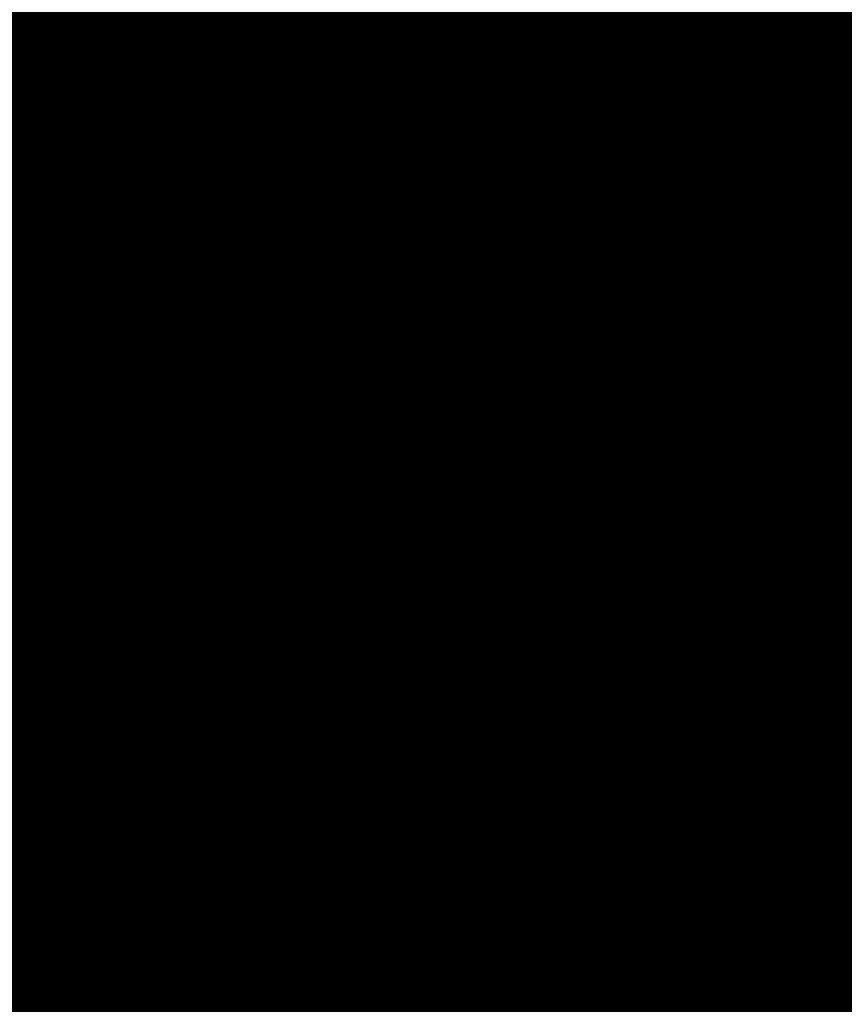
# Model space of a CAD drawing. Units: millimetres. Extents: x 550177 to 551949, y 6579349 to 6580374.
# Drawn here: x 550799 to 550800, y 6579929 to 6579931 of the extents above; entities that cross this region are included whole.
import ezdxf

# ---------------------------------------------------------------- set-up
doc = ezdxf.new("R2010")
doc.units = ezdxf.units.MM
doc.header["$MEASUREMENT"] = 0
doc.linetypes.add('ACAD_ISO10W100', pattern=[18, 12, -3, 0, -3])
for name, color, linetype, lineweight in [('1', 7, 'Continuous', 13), ('planpiir', 252, 'ACAD_ISO10W100', 13), ('PUU-TEE', 4, 'Continuous', 13)]:
    doc.layers.add(name, color=color, linetype=linetype, lineweight=lineweight)

msp = doc.modelspace()

# ---------------------------------------------------------------- linework, layer by layer
at = {"layer": '1', "color": 7, "linetype": 'Continuous'}
for p, q in [((550798.96428666, 6579930.38383119), (550799.0335119, 6579930.46931724)), ((550799.49794104, 6579930.04175956), (550798.96948179, 6579930.46969742)), ((550798.97096004, 6579930.45563276), (550798.98354645, 6579930.47117568)), ((550799.5120057, 6579930.04323781), (550798.98354645, 6579930.47117568)), ((550798.93759312, 6579930.09662489), (550799.2270805, 6579930.45411204)), ((550798.94240807, 6579930.11846102), (550799.21301583, 6579930.45263378)), ((550798.9442665, 6579930.16842647), (550799.17711505, 6579930.45597047)), ((550798.94574476, 6579930.1543618), (550799.19117971, 6579930.45744873)), ((550798.9476032, 6579930.20432725), (550799.15527892, 6579930.46078542)), ((550798.94908145, 6579930.19026259), (550799.16305039, 6579930.45449222)), ((550798.95093989, 6579930.24022804), (550799.1271496, 6579930.45782891)), ((550798.95241814, 6579930.22616338), (550799.14121426, 6579930.45930716)), ((550798.95279833, 6579930.29019349), (550799.09124881, 6579930.4611656)), ((550798.95427658, 6579930.27612883), (550799.10531347, 6579930.46264386)), ((550798.95575484, 6579930.26206416), (550799.11308493, 6579930.45635065)), ((550798.95613502, 6579930.32609428), (550799.06941269, 6579930.46598055)), ((550798.95761327, 6579930.31202961), (550799.07718415, 6579930.45968735)), ((550798.95947171, 6579930.36199506), (550799.04128336, 6579930.46302404)), ((550798.96094997, 6579930.3479304), (550799.05534802, 6579930.46450229)), ((550798.9628084, 6579930.39789585), (550799.01944724, 6579930.46783899)), ((550798.9661451, 6579930.43379664), (550798.99131791, 6579930.46488248)), ((550798.96762335, 6579930.41973197), (550799.00538257, 6579930.46636073)), ((550799.47610492, 6579930.04657451), (550798.97096004, 6579930.45563276)), ((550798.97497216, 6579930.07922354), (550799.27704595, 6579930.4522536)), ((550799.53384183, 6579930.03842286), (550799.00538257, 6579930.46636073)), ((550799.54790649, 6579930.03990112), (550799.01944724, 6579930.46783899)), ((550799.56197115, 6579930.04137938), (550799.04128336, 6579930.46302404)), ((550799.58380728, 6579930.03656443), (550799.05534802, 6579930.46450229)), ((550799.59787194, 6579930.03804268), (550799.07718415, 6579930.45968735)), ((550799.61970806, 6579930.03322774), (550799.09124881, 6579930.4611656)), ((550799.63377273, 6579930.03470599), (550799.10531347, 6579930.46264386)), ((550799.64783739, 6579930.03618425), (550799.1271496, 6579930.45782891)), ((550799.66967352, 6579930.0313693), (550799.14121426, 6579930.45930716)), ((550799.68373818, 6579930.03284756), (550799.16305039, 6579930.45449222)), ((550799.7055743, 6579930.02803261), (550799.17711505, 6579930.45597047)), ((550799.74147509, 6579930.02469591), (550799.21301583, 6579930.45263378)), ((550799.75553975, 6579930.02617417), (550799.2270805, 6579930.45411204)), ((550798.93907137, 6579930.08256023), (550799.23485196, 6579930.44781883)), ((550798.94092981, 6579930.13252568), (550799.19895117, 6579930.45115552)), ((550798.95313604, 6579930.08403849), (550799.24891662, 6579930.44929709)), ((550798.9609075, 6579930.07774528), (550799.26298128, 6579930.45077534)), ((550799.46204025, 6579930.04509625), (550798.96466684, 6579930.4478613)), ((550798.98903682, 6579930.08070179), (550799.28481741, 6579930.4459604)), ((550799.00310149, 6579930.08218005), (550799.29888207, 6579930.44743865)), ((550799.01087295, 6579930.07588685), (550799.31294673, 6579930.44891691)), ((550799.02493761, 6579930.0773651), (550799.32071819, 6579930.4426237)), ((550799.03900228, 6579930.07884336), (550799.33478286, 6579930.44410196)), ((550799.04677373, 6579930.07255015), (550799.34884752, 6579930.44558021)), ((550799.0608384, 6579930.07402841), (550799.35661898, 6579930.43928701)), ((550799.07490306, 6579930.07550666), (550799.37068364, 6579930.44076527)), ((550799.08267452, 6579930.06921346), (550799.38474831, 6579930.44224352)), ((550799.09673918, 6579930.07069172), (550799.39881297, 6579930.44372178)), ((550799.11080385, 6579930.07216997), (550799.40658443, 6579930.43742857)), ((550799.12486851, 6579930.07364823), (550799.4206491, 6579930.43890683)), ((550799.13263997, 6579930.06735502), (550799.43471376, 6579930.44038508)), ((550799.1607693, 6579930.07031154), (550799.45654988, 6579930.43557014)), ((550799.16854076, 6579930.06401833), (550799.47061455, 6579930.43704839)), ((550799.71963897, 6579930.02951086), (550799.19895117, 6579930.45115552)), ((550799.21850621, 6579930.06215989), (550799.52057999, 6579930.43518996)), ((550799.76960442, 6579930.02765243), (550799.24891662, 6579930.44929709)), ((550799.79144054, 6579930.02283748), (550799.26298128, 6579930.45077534)), ((550799.8055052, 6579930.02431573), (550799.28481741, 6579930.4459604)), ((550799.82734132, 6579930.01950079), (550799.29888207, 6579930.44743865)), ((550799.84140599, 6579930.02097904), (550799.32071819, 6579930.4426237)), ((550799.86324211, 6579930.01616409), (550799.33478286, 6579930.44410196)), ((550799.87730678, 6579930.01764235), (550799.34884752, 6579930.44558021)), ((550799.89137144, 6579930.0191206), (550799.37068364, 6579930.44076527)), ((550799.91320756, 6579930.01430566), (550799.38474831, 6579930.44224352)), ((550799.92727222, 6579930.01578391), (550799.40658443, 6579930.43742857)), ((550799.94910835, 6579930.01096896), (550799.4206491, 6579930.43890683)), ((550799.98500914, 6579930.00763227), (550799.45654988, 6579930.43557014)), ((550799.9990738, 6579930.00911053), (550799.47061455, 6579930.43704839)), ((550799.44020413, 6579930.0499112), (550798.9661451, 6579930.43379664)), ((550799.42613947, 6579930.04843294), (550798.96762335, 6579930.41973197)), ((550799.14670463, 6579930.06883328), (550799.44248522, 6579930.43409188)), ((550799.18260542, 6579930.06549659), (550799.478386, 6579930.43075519)), ((550799.19667008, 6579930.06697484), (550799.49245067, 6579930.43223344)), ((550799.20444154, 6579930.06068164), (550799.50651533, 6579930.4337117)), ((550799.23257087, 6579930.06363815), (550799.52835145, 6579930.42889675)), ((550799.24663553, 6579930.0651164), (550799.54241612, 6579930.43037501)), ((550799.25440699, 6579930.0588232), (550799.55648078, 6579930.43185326)), ((550799.26847166, 6579930.06030146), (550799.56425224, 6579930.42556006)), ((550799.28253632, 6579930.06177971), (550799.57831691, 6579930.42703831)), ((550799.29030778, 6579930.05548651), (550799.59238157, 6579930.42851657)), ((550799.30437244, 6579930.05696477), (550799.60015303, 6579930.42222337)), ((550799.31843711, 6579930.05844302), (550799.61421769, 6579930.42370162)), ((550799.32620857, 6579930.05214982), (550799.62828236, 6579930.42517988)), ((550799.34027323, 6579930.05362807), (550799.64234702, 6579930.42665813)), ((550799.35433789, 6579930.05510633), (550799.65011848, 6579930.42036493)), ((550799.36840256, 6579930.05658458), (550799.66418314, 6579930.42184319)), ((550799.37617402, 6579930.05029138), (550799.67824781, 6579930.42332144)), ((550799.40430334, 6579930.05324789), (550799.70008393, 6579930.41850649)), ((550799.4120748, 6579930.04695469), (550799.71414859, 6579930.41998475)), ((550799.96317301, 6579930.01244722), (550799.44248522, 6579930.43409188)), ((550799.46204025, 6579930.04509625), (550799.76411404, 6579930.41812631)), ((550800.01313846, 6579930.01058878), (550799.49245067, 6579930.43223344)), ((550800.03497459, 6579930.00577383), (550799.50651533, 6579930.4337117)), ((550800.04903925, 6579930.00725209), (550799.52835145, 6579930.42889675)), ((550800.07087537, 6579930.00243714), (550799.54241612, 6579930.43037501)), ((550800.08494004, 6579930.0039154), (550799.56425224, 6579930.42556006)), ((550800.10677616, 6579929.99910045), (550799.57831691, 6579930.42703831)), ((550800.12084082, 6579930.00057871), (550799.59238157, 6579930.42851657)), ((550800.13490549, 6579930.00205696), (550799.61421769, 6579930.42370162)), ((550800.15674161, 6579929.99724201), (550799.62828236, 6579930.42517988)), ((550800.17080627, 6579929.99872027), (550799.65011848, 6579930.42036493)), ((550800.1926424, 6579929.99390532), (550799.66418314, 6579930.42184319)), ((550800.20670706, 6579929.99538358), (550799.67824781, 6579930.42332144)), ((550800.22854318, 6579929.99056863), (550799.70008393, 6579930.41850649)), ((550800.24260785, 6579929.99204688), (550799.71414859, 6579930.41998475)), ((550799.4120748, 6579930.04695469), (550798.96133015, 6579930.41196051)), ((550799.39023868, 6579930.05176964), (550799.68601927, 6579930.41702824)), ((550799.42613947, 6579930.04843294), (550799.72192005, 6579930.41369154)), ((550799.44020413, 6579930.0499112), (550799.73598472, 6579930.4151698)), ((550799.44797559, 6579930.043618), (550799.75004938, 6579930.41664806)), ((550799.47610492, 6579930.04657451), (550799.7718855, 6579930.41183311)), ((550799.49016958, 6579930.04805276), (550799.78595017, 6579930.41331136)), ((550799.49794104, 6579930.04175956), (550799.80001483, 6579930.41478962)), ((550799.5120057, 6579930.04323781), (550799.80778629, 6579930.40849642)), ((550799.52607037, 6579930.04471607), (550799.82185095, 6579930.40997467)), ((550799.53384183, 6579930.03842286), (550799.83591562, 6579930.41145293)), ((550799.54790649, 6579930.03990112), (550799.84368708, 6579930.40515972)), ((550799.56197115, 6579930.04137938), (550799.85775174, 6579930.40663798)), ((550799.56974261, 6579930.03508617), (550799.8718164, 6579930.40811623)), ((550799.58380728, 6579930.03656443), (550799.88588107, 6579930.40959449)), ((550799.59787194, 6579930.03804268), (550799.89365253, 6579930.40330129)), ((550799.61193661, 6579930.03952094), (550799.90771719, 6579930.40477954)), ((550799.61970806, 6579930.03322774), (550799.92178185, 6579930.4062578)), ((550799.63377273, 6579930.03470599), (550799.92955331, 6579930.39996459)), ((550799.64783739, 6579930.03618425), (550799.94361798, 6579930.40144285)), ((550799.65560885, 6579930.02989104), (550799.95768264, 6579930.4029211)), ((550799.7055743, 6579930.02803261), (550800.00764809, 6579930.40106267)), ((550800.25667251, 6579929.99352514), (550799.73598472, 6579930.4151698)), ((550800.27850863, 6579929.98871019), (550799.75004938, 6579930.41664806)), ((550800.2925733, 6579929.99018845), (550799.7718855, 6579930.41183311)), ((550800.31440942, 6579929.9853735), (550799.78595017, 6579930.41331136)), ((550800.32847408, 6579929.98685175), (550799.80001483, 6579930.41478962)), ((550800.35031021, 6579929.9820368), (550799.82185095, 6579930.40997467)), ((550800.36437487, 6579929.98351506), (550799.83591562, 6579930.41145293)), ((550800.37843953, 6579929.98499332), (550799.85775174, 6579930.40663798)), ((550800.40027566, 6579929.98017837), (550799.8718164, 6579930.40811623)), ((550800.41434032, 6579929.98165662), (550799.89365253, 6579930.40330129)), ((550800.43617644, 6579929.97684168), (550799.90771719, 6579930.40477954)), ((550800.45024111, 6579929.97831993), (550799.92178185, 6579930.4062578)), ((550800.47207723, 6579929.97350498), (550799.94361798, 6579930.40144285)), ((550800.48614189, 6579929.97498324), (550799.95768264, 6579930.4029211)), ((550799.39023868, 6579930.05176964), (550798.9628084, 6579930.39789585)), ((550799.37617402, 6579930.05029138), (550798.96428666, 6579930.38383119)), ((550799.66967352, 6579930.0313693), (550799.9654541, 6579930.3966279)), ((550799.68373818, 6579930.03284756), (550799.97951876, 6579930.39810616)), ((550799.69150964, 6579930.02655435), (550799.99358343, 6579930.39958441)), ((550799.71963897, 6579930.02951086), (550800.01541955, 6579930.39476946)), ((550799.73370363, 6579930.03098912), (550800.02948421, 6579930.39624772)), ((550799.74147509, 6579930.02469591), (550800.04354888, 6579930.39772598)), ((550799.75553975, 6579930.02617417), (550800.05132034, 6579930.39143277)), ((550799.76960442, 6579930.02765243), (550800.065385, 6579930.39291103)), ((550799.77737588, 6579930.02135922), (550800.07944966, 6579930.39438928)), ((550799.79144054, 6579930.02283748), (550800.08722112, 6579930.38809608)), ((550799.8055052, 6579930.02431573), (550800.10128579, 6579930.38957433)), ((550799.81327666, 6579930.01802253), (550800.11535045, 6579930.39105259)), ((550799.82734132, 6579930.01950079), (550800.12941511, 6579930.39253085)), ((550799.84140599, 6579930.02097904), (550800.13718657, 6579930.38623764)), ((550799.85547065, 6579930.0224573), (550800.15125124, 6579930.3877159)), ((550799.86324211, 6579930.01616409), (550800.1653159, 6579930.38919415)), ((550799.87730678, 6579930.01764235), (550800.17308736, 6579930.38290095)), ((550799.89137144, 6579930.0191206), (550800.18715202, 6579930.38437921)), ((550799.8991429, 6579930.0128274), (550800.20121669, 6579930.38585746)), ((550799.91320756, 6579930.01430566), (550800.21528135, 6579930.38733572)), ((550799.93504369, 6579930.00949071), (550800.23711747, 6579930.38252077)), ((550799.94910835, 6579930.01096896), (550800.25118214, 6579930.38399903)), ((550800.50020656, 6579929.97646149), (550799.97951876, 6579930.39810616)), ((550800.52204268, 6579929.97164655), (550799.99358343, 6579930.39958441)), ((550800.53610734, 6579929.9731248), (550800.01541955, 6579930.39476946)), ((550800.55794347, 6579929.96830985), (550800.02948421, 6579930.39624772)), ((550800.57200813, 6579929.96978811), (550800.04354888, 6579930.39772598)), ((550800.59384425, 6579929.96497316), (550800.065385, 6579930.39291103)), ((550800.60790892, 6579929.96645142), (550800.07944966, 6579930.39438928)), ((550800.62197358, 6579929.96792967), (550800.10128579, 6579930.38957433)), ((550800.6438097, 6579929.96311472), (550800.11535045, 6579930.39105259)), ((550800.65787437, 6579929.96459298), (550800.13718657, 6579930.38623764)), ((550800.67971049, 6579929.95977803), (550800.15125124, 6579930.3877159)), ((550800.69377515, 6579929.96125629), (550800.1653159, 6579930.38919415)), ((550800.71561128, 6579929.95644134), (550800.18715202, 6579930.38437921)), ((550800.72967594, 6579929.9579196), (550800.20121669, 6579930.38585746)), ((550800.76557673, 6579929.9545829), (550800.23711747, 6579930.38252077)), ((550799.35433789, 6579930.05510633), (550798.95799345, 6579930.37605973)), ((550799.92727222, 6579930.01578391), (550800.22305281, 6579930.38104251)), ((550799.96317301, 6579930.01244722), (550800.2589536, 6579930.37770582)), ((550799.97723768, 6579930.01392548), (550800.27301826, 6579930.37918408)), ((550799.98500914, 6579930.00763227), (550800.28708292, 6579930.38066233)), ((550799.9990738, 6579930.00911053), (550800.29485438, 6579930.37436913)), ((550800.01313846, 6579930.01058878), (550800.30891905, 6579930.37584738)), ((550800.02090992, 6579930.00429558), (550800.32298371, 6579930.37732564)), ((550800.03497459, 6579930.00577383), (550800.33704837, 6579930.37880389)), ((550800.04903925, 6579930.00725209), (550800.34481983, 6579930.37251069)), ((550800.05681071, 6579930.00095889), (550800.3588845, 6579930.37398895)), ((550800.07087537, 6579930.00243714), (550800.37294916, 6579930.3754672)), ((550800.08494004, 6579930.0039154), (550800.38072062, 6579930.369174)), ((550800.0990047, 6579930.00539365), (550800.39478528, 6579930.37065225)), ((550800.10677616, 6579929.99910045), (550800.40884995, 6579930.37213051)), ((550800.12084082, 6579930.00057871), (550800.41662141, 6579930.36583731)), ((550800.13490549, 6579930.00205696), (550800.43068607, 6579930.36731556)), ((550800.14267695, 6579929.99576376), (550800.44475073, 6579930.36879382)), ((550800.15674161, 6579929.99724201), (550800.4588154, 6579930.37027207)), ((550800.18487094, 6579930.00019852), (550800.48065152, 6579930.36545713)), ((550800.1926424, 6579929.99390532), (550800.49471618, 6579930.36693538)), ((550800.7437406, 6579929.95939785), (550800.22305281, 6579930.38104251)), ((550800.77964139, 6579929.95606116), (550800.2589536, 6579930.37770582)), ((550800.80147751, 6579929.95124621), (550800.27301826, 6579930.37918408)), ((550800.81554218, 6579929.95272447), (550800.28708292, 6579930.38066233)), ((550799.34027323, 6579930.05362807), (550798.95947171, 6579930.36199506)), ((550799.31843711, 6579930.05844302), (550798.96094997, 6579930.3479304)), ((550800.17080627, 6579929.99872027), (550800.46658686, 6579930.36397887)), ((550800.20670706, 6579929.99538358), (550800.50248764, 6579930.36064218)), ((550800.22077172, 6579929.99686183), (550800.51655231, 6579930.36212043)), ((550800.22854318, 6579929.99056863), (550800.53061697, 6579930.36359869)), ((550800.24260785, 6579929.99204688), (550800.53838843, 6579930.35730548)), ((550800.25667251, 6579929.99352514), (550800.55245309, 6579930.35878374)), ((550800.26444397, 6579929.98723193), (550800.56651776, 6579930.360262)), ((550800.27850863, 6579929.98871019), (550800.58058242, 6579930.36174025)), ((550800.2925733, 6579929.99018845), (550800.58835388, 6579930.35544705)), ((550799.30437244, 6579930.05696477), (550798.96242822, 6579930.33386574)), ((550799.29030778, 6579930.05548651), (550798.95613502, 6579930.32609428)), ((550799.26847166, 6579930.06030146), (550798.95761327, 6579930.31202961)), ((550799.25440699, 6579930.0588232), (550798.95909153, 6579930.29796495)), ((550799.23257087, 6579930.06363815), (550798.95279833, 6579930.29019349)), ((550799.21850621, 6579930.06215989), (550798.95427658, 6579930.27612883)), ((550799.19667008, 6579930.06697484), (550798.95575484, 6579930.26206416)), ((550799.18260542, 6579930.06549659), (550798.94946163, 6579930.2542927)), ((550799.16854076, 6579930.06401833), (550798.95093989, 6579930.24022804)), ((550799.14670463, 6579930.06883328), (550798.95241814, 6579930.22616338)), ((550799.13263997, 6579930.06735502), (550798.94612494, 6579930.21839192)), ((550799.11080385, 6579930.07216997), (550798.9476032, 6579930.20432725)), ((550799.07490306, 6579930.07550666), (550798.94278825, 6579930.18249113)), ((550799.09673918, 6579930.07069172), (550798.94908145, 6579930.19026259)), ((550799.0608384, 6579930.07402841), (550798.9442665, 6579930.16842647)), ((550799.04677373, 6579930.07255015), (550798.94574476, 6579930.1543618)), ((550799.02493761, 6579930.0773651), (550798.94722302, 6579930.14029714)), ((550799.01087295, 6579930.07588685), (550798.94092981, 6579930.13252568)), ((550798.98903682, 6579930.08070179), (550798.94240807, 6579930.11846102)), ((550798.95313604, 6579930.08403849), (550798.93759312, 6579930.09662489)), ((550798.97497216, 6579930.07922354), (550798.94388632, 6579930.10439635)), ((550798.86008883, 6579929.14284657), (550799.10552378, 6579929.4459335)), ((550798.86194727, 6579929.19281202), (550799.06962299, 6579929.44927019)), ((550798.86528396, 6579929.22871281), (550799.04149367, 6579929.44631368)), ((550798.86676221, 6579929.21464815), (550799.05555833, 6579929.44779193)), ((550798.8671424, 6579929.27867826), (550799.00559288, 6579929.44965037)), ((550798.86862065, 6579929.2646136), (550799.01965754, 6579929.45112863)), ((550798.87009891, 6579929.25054893), (550799.027429, 6579929.44483542)), ((550798.87047909, 6579929.31457905), (550798.98375676, 6579929.45446532)), ((550798.87195734, 6579929.30051438), (550798.99152822, 6579929.44817212)), ((550798.87381578, 6579929.35047983), (550798.95562743, 6579929.45150881)), ((550798.87529404, 6579929.33641517), (550798.96969209, 6579929.45298706)), ((550798.87715247, 6579929.38638062), (550798.93379131, 6579929.45632376)), ((550798.87863073, 6579929.37231596), (550798.94785597, 6579929.45780201)), ((550798.88048916, 6579929.42228141), (550798.90566198, 6579929.45336725)), ((550798.88196742, 6579929.40821674), (550798.91972664, 6579929.4548455)), ((550799.41228511, 6579929.03024433), (550798.88382586, 6579929.45818219)), ((550798.88530411, 6579929.44411753), (550798.89789052, 6579929.45966045)), ((550799.42634977, 6579929.03172258), (550798.89789052, 6579929.45966045)), ((550799.4481859, 6579929.02690763), (550798.91972664, 6579929.4548455)), ((550799.46225056, 6579929.02838589), (550798.93379131, 6579929.45632376)), ((550799.47631523, 6579929.02986415), (550798.95562743, 6579929.45150881)), ((550799.49815135, 6579929.0250492), (550798.96969209, 6579929.45298706)), ((550799.51221601, 6579929.02652745), (550798.99152822, 6579929.44817212)), ((550799.53405213, 6579929.02171251), (550799.00559288, 6579929.44965037)), ((550799.5481168, 6579929.02319076), (550799.01965754, 6579929.45112863)), ((550799.56218146, 6579929.02466902), (550799.04149367, 6579929.44631368)), ((550799.58401759, 6579929.01985407), (550799.05555833, 6579929.44779193)), ((550798.85193719, 6579929.08510966), (550799.14142457, 6579929.44259681)), ((550798.85341544, 6579929.071045), (550799.14919603, 6579929.4363036)), ((550798.85527388, 6579929.12101045), (550799.11329524, 6579929.43964029)), ((550798.85675214, 6579929.10694579), (550799.1273599, 6579929.44111855)), ((550798.85861057, 6579929.15691124), (550799.09145912, 6579929.44445524)), ((550798.86342552, 6579929.17874736), (550799.07739445, 6579929.44297699)), ((550798.86748011, 6579929.07252326), (550799.16326069, 6579929.43778186)), ((550798.87525157, 6579929.06623005), (550799.17732535, 6579929.43926011)), ((550799.37638432, 6579929.03358102), (550798.87901091, 6579929.43634607)), ((550799.39044899, 6579929.03505928), (550798.88530411, 6579929.44411753)), ((550798.88931623, 6579929.06770831), (550799.19139002, 6579929.44073837)), ((550798.90338089, 6579929.06918656), (550799.19916148, 6579929.43444516)), ((550798.91744556, 6579929.07066482), (550799.21322614, 6579929.43592342)), ((550798.92521702, 6579929.06437161), (550799.22729081, 6579929.43740168)), ((550798.93928168, 6579929.06584987), (550799.23506226, 6579929.43110847)), ((550798.95334634, 6579929.06732813), (550799.24912693, 6579929.43258673)), ((550798.9611178, 6579929.06103492), (550799.26319159, 6579929.43406498)), ((550798.97518247, 6579929.06251318), (550799.27096305, 6579929.42777178)), ((550798.98924713, 6579929.06399143), (550799.28502771, 6579929.42925004)), ((550798.99701859, 6579929.05769823), (550799.29909238, 6579929.43072829)), ((550799.01108325, 6579929.05917649), (550799.31315704, 6579929.43220655)), ((550799.04698404, 6579929.05583979), (550799.34905783, 6579929.42886985)), ((550799.59808225, 6579929.02133232), (550799.07739445, 6579929.44297699)), ((550799.61991837, 6579929.01651738), (550799.09145912, 6579929.44445524)), ((550799.63398303, 6579929.01799563), (550799.11329524, 6579929.43964029)), ((550799.65581916, 6579929.01318068), (550799.1273599, 6579929.44111855)), ((550799.66988382, 6579929.01465894), (550799.14142457, 6579929.44259681)), ((550799.68394849, 6579929.01613719), (550799.16326069, 6579929.43778186)), ((550799.70578461, 6579929.01132225), (550799.17732535, 6579929.43926011)), ((550799.71984927, 6579929.0128005), (550799.19916148, 6579929.43444516)), ((550799.74168539, 6579929.00798555), (550799.21322614, 6579929.43592342)), ((550799.75575006, 6579929.00946381), (550799.23506226, 6579929.43110847)), ((550799.77758618, 6579929.00464886), (550799.24912693, 6579929.43258673)), ((550799.79165084, 6579929.00612712), (550799.26319159, 6579929.43406498)), ((550799.80571551, 6579929.00760537), (550799.28502771, 6579929.42925004)), ((550799.82755163, 6579929.00279042), (550799.29909238, 6579929.43072829)), ((550799.3545482, 6579929.03839597), (550798.88048916, 6579929.42228141)), ((550799.02514792, 6579929.06065474), (550799.3209285, 6579929.42591334)), ((550799.03921258, 6579929.062133), (550799.33499316, 6579929.4273916)), ((550799.0610487, 6579929.05731805), (550799.35682929, 6579929.42257665)), ((550799.07511337, 6579929.0587963), (550799.37089395, 6579929.42405491)), ((550799.08288483, 6579929.0525031), (550799.38495861, 6579929.42553316)), ((550799.09694949, 6579929.05398136), (550799.39273007, 6579929.41923996)), ((550799.11101415, 6579929.05545961), (550799.40679474, 6579929.42071821)), ((550799.11878561, 6579929.04916641), (550799.4208594, 6579929.42219647)), ((550799.13285028, 6579929.05064466), (550799.43492407, 6579929.42367472)), ((550799.14691494, 6579929.05212292), (550799.44269552, 6579929.41738152)), ((550799.1609796, 6579929.05360117), (550799.45676019, 6579929.41885978)), ((550799.16875106, 6579929.04730797), (550799.47082485, 6579929.42033803)), ((550799.18281573, 6579929.04878623), (550799.47859631, 6579929.41404483)), ((550799.19688039, 6579929.05026448), (550799.49266097, 6579929.41552308)), ((550799.20465185, 6579929.04397128), (550799.50672564, 6579929.41700134)), ((550799.21871651, 6579929.04544953), (550799.5144971, 6579929.41070814)), ((550799.23278118, 6579929.04692779), (550799.52856176, 6579929.41218639)), ((550799.24055264, 6579929.04063459), (550799.54262642, 6579929.41366465)), ((550799.2546173, 6579929.04211284), (550799.55669109, 6579929.4151429)), ((550799.28274663, 6579929.04506935), (550799.57852721, 6579929.41032796)), ((550799.29051809, 6579929.03877615), (550799.59259188, 6579929.41180621)), ((550799.8416163, 6579929.00426868), (550799.3209285, 6579929.42591334)), ((550799.86345242, 6579928.99945373), (550799.33499316, 6579929.4273916)), ((550799.87751708, 6579929.00093199), (550799.35682929, 6579929.42257665)), ((550799.89935321, 6579928.99611704), (550799.37089395, 6579929.42405491)), ((550799.91341787, 6579928.9975953), (550799.38495861, 6579929.42553316)), ((550799.92748253, 6579928.99907355), (550799.40679474, 6579929.42071821)), ((550799.94931865, 6579928.9942586), (550799.4208594, 6579929.42219647)), ((550799.96338332, 6579928.99573686), (550799.44269552, 6579929.41738152)), ((550799.98521944, 6579928.99092191), (550799.45676019, 6579929.41885978)), ((550799.99928411, 6579928.99240017), (550799.47859631, 6579929.41404483)), ((550800.02112023, 6579928.98758522), (550799.49266097, 6579929.41552308)), ((550800.03518489, 6579928.98906347), (550799.50672564, 6579929.41700134)), ((550800.04924956, 6579928.99054173), (550799.52856176, 6579929.41218639)), ((550800.07108568, 6579928.98572678), (550799.54262642, 6579929.41366465)), ((550800.10698647, 6579928.98239009), (550799.57852721, 6579929.41032796)), ((550800.12105113, 6579928.98386834), (550799.59259188, 6579929.41180621)), ((550799.32641887, 6579929.03543946), (550798.87567422, 6579929.40044528)), ((550799.34048354, 6579929.03691771), (550798.88196742, 6579929.40821674)), ((550799.26868196, 6579929.0435911), (550799.56446255, 6579929.4088497)), ((550799.30458275, 6579929.0402544), (550799.60036334, 6579929.40551301)), ((550799.31864741, 6579929.04173266), (550799.614428, 6579929.40699126)), ((550799.32641887, 6579929.03543946), (550799.62849266, 6579929.40846952)), ((550799.34048354, 6579929.03691771), (550799.63626412, 6579929.40217631)), ((550799.3545482, 6579929.03839597), (550799.65032878, 6579929.40365457)), ((550799.36231966, 6579929.03210276), (550799.66439345, 6579929.40513282)), ((550799.37638432, 6579929.03358102), (550799.67845811, 6579929.40661108)), ((550799.39044899, 6579929.03505928), (550799.68622957, 6579929.40031788)), ((550799.40451365, 6579929.03653753), (550799.70029423, 6579929.40179613)), ((550799.41228511, 6579929.03024433), (550799.7143589, 6579929.40327439)), ((550799.42634977, 6579929.03172258), (550799.72213036, 6579929.39698119)), ((550799.44041444, 6579929.03320084), (550799.73619502, 6579929.39845944)), ((550799.4481859, 6579929.02690763), (550799.75025969, 6579929.3999377)), ((550799.46225056, 6579929.02838589), (550799.75803115, 6579929.39364449)), ((550799.47631523, 6579929.02986415), (550799.77209581, 6579929.39512275)), ((550799.48408668, 6579929.02357094), (550799.78616047, 6579929.396601)), ((550799.49815135, 6579929.0250492), (550799.80022514, 6579929.39807926)), ((550799.52628068, 6579929.02800571), (550799.82206126, 6579929.39326431)), ((550799.53405213, 6579929.02171251), (550799.83612592, 6579929.39474257)), ((550800.08515034, 6579928.98720504), (550799.56446255, 6579929.4088497)), ((550800.14288725, 6579928.9790534), (550799.614428, 6579929.40699126)), ((550800.15695192, 6579928.98053165), (550799.62849266, 6579929.40846952)), ((550800.17101658, 6579928.98200991), (550799.65032878, 6579929.40365457)), ((550800.1928527, 6579928.97719496), (550799.66439345, 6579929.40513282)), ((550800.20691737, 6579928.97867322), (550799.68622957, 6579929.40031788)), ((550800.22875349, 6579928.97385827), (550799.70029423, 6579929.40179613)), ((550800.24281815, 6579928.97533652), (550799.7143589, 6579929.40327439)), ((550800.26465428, 6579928.97052157), (550799.73619502, 6579929.39845944)), ((550800.27871894, 6579928.97199983), (550799.75025969, 6579929.3999377)), ((550800.2927836, 6579928.97347809), (550799.77209581, 6579929.39512275)), ((550800.31461973, 6579928.96866314), (550799.78616047, 6579929.396601)), ((550800.35052051, 6579928.96532645), (550799.82206126, 6579929.39326431)), ((550800.36458518, 6579928.9668047), (550799.83612592, 6579929.39474257)), ((550799.30458275, 6579929.0402544), (550798.87715247, 6579929.38638062)), ((550799.51221601, 6579929.02652745), (550799.8079966, 6579929.39178606)), ((550799.5481168, 6579929.02319076), (550799.84389738, 6579929.38844936)), ((550799.56218146, 6579929.02466902), (550799.85796204, 6579929.38992762)), ((550799.56995292, 6579929.01837581), (550799.87202671, 6579929.39140587)), ((550799.58401759, 6579929.01985407), (550799.87979817, 6579929.38511267)), ((550799.59808225, 6579929.02133232), (550799.89386283, 6579929.38659093)), ((550799.60585371, 6579929.01503912), (550799.9079275, 6579929.38806918)), ((550799.61991837, 6579929.01651738), (550799.92199216, 6579929.38954744)), ((550799.63398303, 6579929.01799563), (550799.92976362, 6579929.38325423)), ((550799.6480477, 6579929.01947389), (550799.94382828, 6579929.38473249)), ((550799.65581916, 6579929.01318068), (550799.95789295, 6579929.38621075)), ((550799.66988382, 6579929.01465894), (550799.96566441, 6579929.37991754)), ((550799.68394849, 6579929.01613719), (550799.97972907, 6579929.3813958)), ((550799.69171994, 6579929.00984399), (550799.99379373, 6579929.38287405)), ((550799.70578461, 6579929.01132225), (550800.00156519, 6579929.37658085)), ((550799.71984927, 6579929.0128005), (550800.01562986, 6579929.3780591)), ((550799.72762073, 6579929.0065073), (550800.02969452, 6579929.37953736)), ((550799.74168539, 6579929.00798555), (550800.04375918, 6579929.38101562)), ((550799.76981472, 6579929.01094207), (550800.06559531, 6579929.37620067)), ((550799.77758618, 6579929.00464886), (550800.07965997, 6579929.37767892)), ((550800.32868439, 6579928.97014139), (550799.8079966, 6579929.39178606)), ((550799.82755163, 6579929.00279042), (550800.12962542, 6579929.37582049)), ((550800.3864213, 6579928.96198975), (550799.85796204, 6579929.38992762)), ((550800.40048596, 6579928.96346801), (550799.87202671, 6579929.39140587)), ((550800.41455063, 6579928.96494626), (550799.89386283, 6579929.38659093)), ((550800.43638675, 6579928.96013132), (550799.9079275, 6579929.38806918)), ((550800.45045141, 6579928.96160957), (550799.92976362, 6579929.38325423)), ((550800.47228754, 6579928.95679462), (550799.94382828, 6579929.38473249)), ((550800.4863522, 6579928.95827288), (550799.95789295, 6579929.38621075)), ((550800.50818832, 6579928.95345793), (550799.97972907, 6579929.3813958)), ((550800.52225299, 6579928.95493619), (550799.99379373, 6579929.38287405)), ((550800.53631765, 6579928.95641444), (550800.01562986, 6579929.3780591)), ((550800.55815377, 6579928.95159949), (550800.02969452, 6579929.37953736)), ((550800.59405456, 6579928.9482628), (550800.06559531, 6579929.37620067)), ((550800.60811922, 6579928.94974106), (550800.07965997, 6579929.37767892)), ((550799.26868196, 6579929.0435911), (550798.87233752, 6579929.3645445)), ((550799.29051809, 6579929.03877615), (550798.87863073, 6579929.37231596)), ((550799.75575006, 6579929.00946381), (550800.05153064, 6579929.37472241)), ((550799.79165084, 6579929.00612712), (550800.08743143, 6579929.37138572)), ((550799.80571551, 6579929.00760537), (550800.10149609, 6579929.37286398)), ((550799.81348697, 6579929.00131217), (550800.11556076, 6579929.37434223)), ((550799.8416163, 6579929.00426868), (550800.13739688, 6579929.36952728)), ((550799.84938775, 6579928.99797548), (550800.15146154, 6579929.37100554)), ((550799.86345242, 6579928.99945373), (550800.16552621, 6579929.37248379)), ((550799.87751708, 6579929.00093199), (550800.17329767, 6579929.36619059)), ((550799.89158175, 6579929.00241024), (550800.18736233, 6579929.36766885)), ((550799.89935321, 6579928.99611704), (550800.20142699, 6579929.3691471)), ((550799.91341787, 6579928.9975953), (550800.20919845, 6579929.3628539)), ((550799.92748253, 6579928.99907355), (550800.22326312, 6579929.36433215)), ((550799.93525399, 6579928.99278035), (550800.23732778, 6579929.36581041)), ((550799.94931865, 6579928.9942586), (550800.25139244, 6579929.36728866)), ((550799.96338332, 6579928.99573686), (550800.2591639, 6579929.36099546)), ((550799.97115478, 6579928.98944366), (550800.27322857, 6579929.36247372)), ((550799.98521944, 6579928.99092191), (550800.28729323, 6579929.36395197)), ((550800.01334877, 6579928.99387842), (550800.30912935, 6579929.35913702)), ((550800.02112023, 6579928.98758522), (550800.32319402, 6579929.36061528)), ((550800.57221844, 6579928.95307775), (550800.05153064, 6579929.37472241)), ((550800.07108568, 6579928.98572678), (550800.37315947, 6579929.35875684)), ((550800.62995535, 6579928.94492611), (550800.10149609, 6579929.37286398)), ((550800.64402001, 6579928.94640436), (550800.11556076, 6579929.37434223)), ((550800.65808467, 6579928.94788262), (550800.13739688, 6579929.36952728)), ((550800.6799208, 6579928.94306767), (550800.15146154, 6579929.37100554)), ((550800.69398546, 6579928.94454593), (550800.17329767, 6579929.36619059)), ((550800.71582158, 6579928.93973098), (550800.18736233, 6579929.36766885)), ((550800.72988625, 6579928.94120924), (550800.20142699, 6579929.3691471)), ((550800.74395091, 6579928.94268749), (550800.22326312, 6579929.36433215)), ((550800.76578703, 6579928.93787254), (550800.23732778, 6579929.36581041)), ((550800.7798517, 6579928.9393508), (550800.2591639, 6579929.36099546)), ((550800.80168782, 6579928.93453585), (550800.27322857, 6579929.36247372)), ((550799.2546173, 6579929.04211284), (550798.87381578, 6579929.35047983)), ((550799.99928411, 6579928.99240017), (550800.29506469, 6579929.35765877)), ((550800.03518489, 6579928.98906347), (550800.33096548, 6579929.35432208)), ((550800.04924956, 6579928.99054173), (550800.34503014, 6579929.35580033)), ((550800.05702102, 6579928.98424853), (550800.3590948, 6579929.35727859)), ((550800.08515034, 6579928.98720504), (550800.38093093, 6579929.35246364)), ((550800.09921501, 6579928.98868329), (550800.39499559, 6579929.3539419)), ((550800.10698647, 6579928.98239009), (550800.40906025, 6579929.35542015)), ((550800.12105113, 6579928.98386834), (550800.41683171, 6579929.34912695)), ((550800.13511579, 6579928.9853466), (550800.43089638, 6579929.3506052)), ((550800.14288725, 6579928.9790534), (550800.44496104, 6579929.35208346)), ((550800.15695192, 6579928.98053165), (550800.4527325, 6579929.34579025)), ((550800.17101658, 6579928.98200991), (550800.46679716, 6579929.34726851)), ((550800.17878804, 6579928.9757167), (550800.48086183, 6579929.34874677)), ((550800.1928527, 6579928.97719496), (550800.49492649, 6579929.35022502)), ((550800.20691737, 6579928.97867322), (550800.50269795, 6579929.34393182)), ((550800.22098203, 6579928.98015147), (550800.51676261, 6579929.34541007)), ((550800.22875349, 6579928.97385827), (550800.53082728, 6579929.34688833)), ((550800.25688282, 6579928.97681478), (550800.5526634, 6579929.34207338)), ((550800.26465428, 6579928.97052157), (550800.56672806, 6579929.34355164)), ((550800.81575248, 6579928.93601411), (550800.29506469, 6579929.35765877)), ((550799.23278118, 6579929.04692779), (550798.87529404, 6579929.33641517)), ((550800.24281815, 6579928.97533652), (550800.53859874, 6579929.34059512)), ((550800.27871894, 6579928.97199983), (550800.57449952, 6579929.33725843)), ((550800.2927836, 6579928.97347809), (550800.58856419, 6579929.33873669)), ((550799.20465185, 6579929.04397128), (550798.87047909, 6579929.31457905)), ((550799.21871651, 6579929.04544953), (550798.87677229, 6579929.32235051)), ((550799.18281573, 6579929.04878623), (550798.87195734, 6579929.30051438)), ((550799.14691494, 6579929.05212292), (550798.8671424, 6579929.27867826)), ((550799.16875106, 6579929.04730797), (550798.8734356, 6579929.28644972)), ((550799.13285028, 6579929.05064466), (550798.86862065, 6579929.2646136)), ((550799.09694949, 6579929.05398136), (550798.8638057, 6579929.24277747)), ((550799.11101415, 6579929.05545961), (550798.87009891, 6579929.25054893)), ((550799.08288483, 6579929.0525031), (550798.86528396, 6579929.22871281)), ((550799.04698404, 6579929.05583979), (550798.86046901, 6579929.20687669)), ((550799.0610487, 6579929.05731805), (550798.86676221, 6579929.21464815)), ((550799.02514792, 6579929.06065474), (550798.86194727, 6579929.19281202)), ((550798.98924713, 6579929.06399143), (550798.85713232, 6579929.1709759)), ((550799.01108325, 6579929.05917649), (550798.86342552, 6579929.17874736)), ((550798.97518247, 6579929.06251318), (550798.85861057, 6579929.15691124)), ((550798.9611178, 6579929.06103492), (550798.86008883, 6579929.14284657)), ((550798.92521702, 6579929.06437161), (550798.85527388, 6579929.12101045)), ((550798.93928168, 6579929.06584987), (550798.86156708, 6579929.12878191)), ((550798.90338089, 6579929.06918656), (550798.85675214, 6579929.10694579)), ((550798.86748011, 6579929.07252326), (550798.85193719, 6579929.08510966)), ((550798.88931623, 6579929.06770831), (550798.85823039, 6579929.09288112))]:
    msp.add_line(p, q, dxfattribs=at)
for points in [[(550798.96948179, 6579930.46969742), (550801.45478771, 6579930.29720255), (550801.4243773, 6579929.91006536), (550798.93907137, 6579930.08256023)], [(550798.88382586, 6579929.45818219), (550801.36913178, 6579929.28568732), (550801.33872136, 6579928.89855013), (550798.85341544, 6579929.071045)]]:
    msp.add_lwpolyline(points, close=True, dxfattribs=at)
for p in [(550798.96948179, 6579930.46969742), (550798.88382586, 6579929.45818219)]:
    msp.add_point(p, dxfattribs=at)
at = {"layer": 'planpiir', "const_width": 5}
msp.add_lwpolyline([(550802.49227582, 6579943.1727839), (550789.59785845, 6579856.69883754), (550974.85855618, 6579841.27191876), (550967.87452059, 6579753.48540629), (551000.8299228, 6579761.15037444), (551337.1663094, 6579762.25229757), (551371.93997449, 6579762.20865744), (551429.31519761, 6579904.11303182), (551415.31536237, 6579965.31678855)], dxfattribs=at)
msp.add_lwpolyline([(550802.49227582, 6579943.1727839), (550789.59785845, 6579856.69883754), (550974.85855618, 6579841.27191876), (550967.87452059, 6579753.48540629), (551000.8299228, 6579761.15037444), (551337.1663094, 6579762.25229757), (551371.93997449, 6579762.20865744), (551429.31519761, 6579904.11303182), (551415.31536237, 6579965.31678855)], dxfattribs=at)
msp.add_lwpolyline([(550802.49227582, 6579943.1727839), (550789.59785845, 6579856.69883754), (550974.85855618, 6579841.27191876), (550967.87452059, 6579753.48540629), (551000.8299228, 6579761.15037444), (551337.1663094, 6579762.25229757), (551371.93997449, 6579762.20865744), (551429.31519761, 6579904.11303182), (551415.31536237, 6579965.31678855)], dxfattribs=at)
at = {"layer": 'PUU-TEE', "linetype": 'Continuous'}
for points in [[(550798.97405518, 6579930.53137006), (550801.45949568, 6579930.36082521), (550801.42938902, 6579929.97366428), (550798.94394852, 6579930.14420913)], [(550798.88919291, 6579929.51978794), (550801.37463341, 6579929.34924309), (550801.34452675, 6579928.96208216), (550798.85908626, 6579929.132627)]]:
    msp.add_lwpolyline(points, close=True, dxfattribs=at)

doc.saveas('drawing.dxf')
